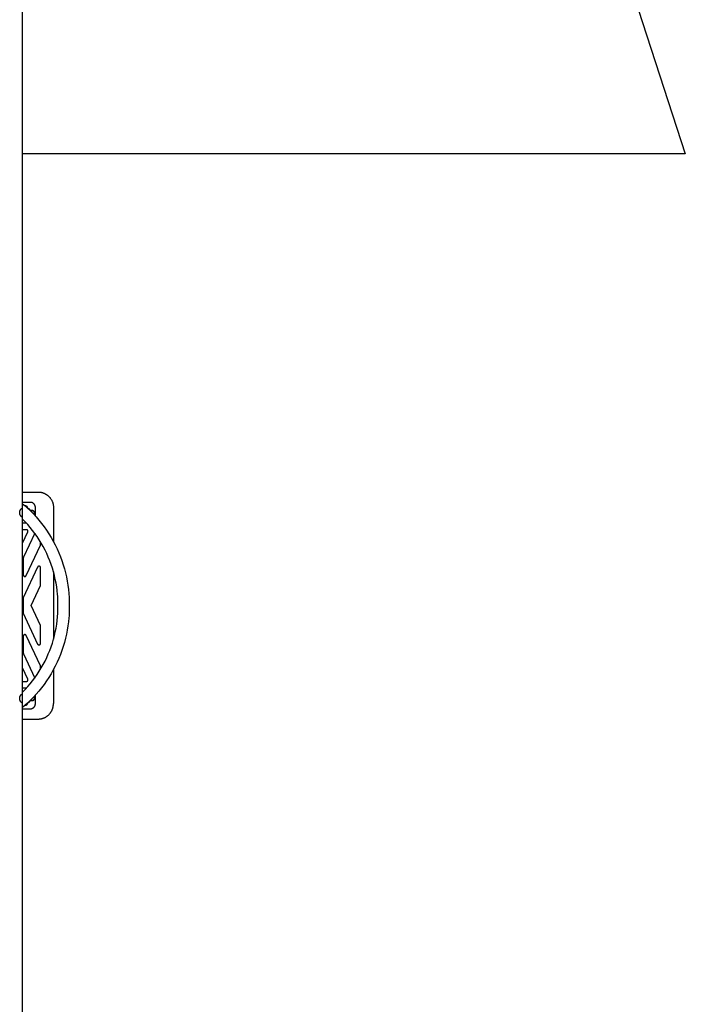
# Model space of a CAD drawing. Units: millimetres. Extents: x -3950 to 8266, y -6423 to 6423.
# Drawn here: x 24 to 1314, y -773 to 1135 of the extents above; entities that cross this region are included whole.
import ezdxf

# ---------------------------------------------------------------- set-up
doc = ezdxf.new("R2010")
doc.units = ezdxf.units.MM
doc.layers.add('ORG1028DY 2D', color=7, linetype='Continuous', true_color=0x000000)
doc.layers.add('ORG1028DY Sikkerhedszone', color=7, linetype='Continuous', true_color=0x000000)

msp = doc.modelspace()

# ---------------------------------------------------------------- linework, layer by layer
at = {"layer": 'ORG1028DY 2D', "color": 18, "lineweight": -3, "true_color": 0x000000}
for points in [[(30, -1770), (30, 1770)], [(30, 220), (60, 220)], [(60, 220), (60.6, 220), (61.2, 220), (61.8, 219.9), (62.5, 219.9), (63.1, 219.8), (63.7, 219.8), (64.3, 219.7), (64.9, 219.6), (65.5, 219.5), (66.1, 219.4), (66.7, 219.2), (67.3, 219.1), (67.9, 218.9), (68.5, 218.8), (69.1, 218.6), (69.7, 218.4), (70.3, 218.2), (70.9, 218), (71.4, 217.7), (72, 217.5), (72.6, 217.2), (73.1, 217), (73.7, 216.7), (74.3, 216.4), (74.8, 216.1), (75.4, 215.8), (75.9, 215.4), (76.4, 215.1), (76.9, 214.8), (77.5, 214.4), (78, 214), (78.5, 213.6), (79, 213.2), (79.4, 212.8), (79.9, 212.4), (80.4, 212), (80.9, 211.6), (81.3, 211.1), (81.7, 210.7), (82.2, 210.2), (82.6, 209.7), (83, 209.2), (83.4, 208.8), (83.8, 208.3), (84.4, 207.4), (85, 206.6), (85.6, 205.7), (86.1, 204.8), (86.6, 203.9), (87, 203), (87.5, 202.1), (87.9, 201.1)], [(45, 200), (30, 200)], [(30, 197.3), (34.9, 193.2), (39.7, 188.9), (45.5, 183.4), (51.1, 177.7), (56.6, 171.7), (61.8, 165.6), (67, 159.2), (71.9, 152.7), (76.6, 146), (81.1, 139.1), (85.4, 132), (89.5, 124.8), (93.3, 117.5), (96.9, 110), (100.3, 102.4), (103.4, 94.7), (106.2, 87), (108.8, 79.2), (111.2, 71.2), (113.2, 63.3), (115.1, 55.4), (116.6, 47.4), (117.9, 39.4), (119, 31.4), (119.8, 23.6), (120.3, 15.7), (120.6, 7.8), (120.7, -3.9), (120.5, -11.8), (120.1, -19.6), (119.8, -23.6), (119, -31.4), (117.9, -39.4), (116.6, -47.4), (115.1, -55.4), (113.2, -63.3), (111.2, -71.3), (108.8, -79.2), (106.2, -87), (103.4, -94.7), (100.3, -102.4), (96.9, -110), (93.3, -117.5), (89.5, -124.8), (85.4, -132), (81.1, -139.1), (76.6, -146), (71.9, -152.7), (67, -159.2), (61.8, -165.6), (56.6, -171.7), (51.1, -177.7), (45.5, -183.4), (39.7, -188.9), (34.9, -193.2), (30, -197.3)], [(34.2, 193.8), (34.3, 193.8), (34.4, 193.9), (34.5, 193.9), (34.6, 193.9), (34.7, 193.9), (34.8, 193.9), (35, 193.9), (35.1, 193.9), (35.2, 193.9), (35.3, 193.9), (35.4, 193.9), (35.5, 193.9), (35.6, 193.9), (35.7, 193.9), (35.8, 193.9), (35.9, 193.8), (36, 193.8), (36.1, 193.8), (36.2, 193.8), (36.3, 193.7), (36.4, 193.7), (36.5, 193.7), (36.6, 193.6), (36.6, 193.6), (36.7, 193.5), (36.8, 193.5), (36.9, 193.5), (36.9, 193.4), (37, 193.4), (37.1, 193.3), (37.1, 193.3), (37.2, 193.3), (37.2, 193.2), (37.3, 193.2), (37.3, 193.1), (37.4, 193.1), (37.5, 193), (37.5, 193), (37.6, 192.9), (37.6, 192.9), (37.7, 192.8), (37.8, 192.7), (37.8, 192.6), (37.9, 192.5), (38, 192.5), (38, 192.4), (38.1, 192.3), (38.2, 192.2), (38.2, 192.1), (38.3, 192.1), (38.4, 191.9), (38.4, 191.7), (38.5, 191.6), (38.6, 191.4), (38.7, 191.2), (38.8, 191), (38.8, 190.9), (38.9, 190.7), (39, 190.5), (39.1, 190.2), (39.2, 189.8), (39.3, 189.2)], [(55, 190), (55, 190.2), (55, 190.5), (55, 190.7), (55, 191), (54.9, 191.2), (54.9, 191.5), (54.9, 191.7), (54.8, 192), (54.8, 192.2), (54.7, 192.4), (54.6, 192.7), (54.6, 192.9), (54.5, 193.1), (54.4, 193.4), (54.3, 193.6), (54.2, 193.8), (54.1, 194.1), (54, 194.3), (53.9, 194.5), (53.8, 194.7), (53.7, 194.9), (53.6, 195.1), (53.4, 195.4), (53.3, 195.6), (53.2, 195.8), (53, 196), (52.9, 196.2), (52.7, 196.3), (52.6, 196.5), (52.4, 196.7), (52.2, 196.9), (52.1, 197.1), (51.9, 197.2), (51.7, 197.4), (51.5, 197.6), (51.3, 197.7), (51.2, 197.9), (51, 198), (50.8, 198.2), (50.6, 198.3), (50.3, 198.4), (50.1, 198.6), (49.9, 198.7), (49.7, 198.8), (49.5, 198.9), (49.3, 199), (49.1, 199.1), (48.8, 199.2), (48.6, 199.3), (48.4, 199.4), (48.1, 199.5), (47.9, 199.6), (47.7, 199.6), (47.4, 199.7), (47.2, 199.8), (46.9, 199.8), (46.7, 199.9), (46.5, 199.9), (46.2, 199.9), (46, 200), (45.7, 200), (45.5, 200), (45.2, 200), (45, 200)], [(87.9, 201.1), (88.1, 200.6), (88.3, 200), (88.5, 199.4), (88.7, 198.9), (88.8, 198.3), (89, 197.6), (89.2, 197.1), (89.3, 196.5), (89.4, 195.9), (89.5, 195.4), (89.6, 194.8), (89.7, 194.2), (89.8, 193.5), (89.9, 192.9), (89.9, 192.3), (89.9, 191.7), (90, 191.2), (90, 190.6), (90, 190.1)], [(30, 170.8), (29.8, 170.9), (29.7, 171), (29.5, 171.1), (29.3, 171.2), (29.2, 171.3), (29, 171.4), (28.9, 171.5), (28.7, 171.6), (28.6, 171.7), (28.4, 171.8), (28.3, 171.9), (28.1, 172.1), (28, 172.2), (27.8, 172.3), (27.7, 172.4), (27.6, 172.6), (27.4, 172.8), (27.2, 172.9), (27, 173.1), (26.9, 173.3), (26.7, 173.5), (26.6, 173.7), (26.4, 174), (26.3, 174.2), (26.1, 174.4), (26, 174.6), (25.9, 174.8), (25.7, 175), (25.6, 175.3), (25.5, 175.5), (25.4, 175.7), (25.3, 176), (25.2, 176.2), (25.1, 176.5), (25, 176.7), (25, 177), (24.9, 177.2), (24.8, 177.4), (24.8, 177.7), (24.7, 178), (24.7, 178.2), (24.6, 178.5), (24.6, 178.7), (24.6, 179), (24.5, 179.2), (24.5, 179.5), (24.5, 179.7), (24.5, 180), (24.5, 180.3), (24.5, 180.5), (24.5, 180.8), (24.6, 181), (24.6, 181.3), (24.6, 181.5), (24.7, 181.8), (24.7, 182), (24.8, 182.3), (24.8, 182.6), (24.9, 182.8), (25, 183), (25, 183.3), (25.1, 183.5), (25.2, 183.8), (25.3, 184), (25.4, 184.3), (25.5, 184.5), (25.6, 184.7), (25.7, 185), (25.9, 185.2), (26, 185.4), (26.1, 185.6), (26.3, 185.8), (26.4, 186), (26.6, 186.3), (26.7, 186.5), (26.9, 186.7), (27, 186.9), (27.2, 187.1), (27.4, 187.2), (27.6, 187.4), (27.7, 187.6), (27.8, 187.7), (28, 187.8), (28.1, 187.9), (28.3, 188.1), (28.4, 188.2), (28.6, 188.3), (28.7, 188.4), (28.9, 188.5), (29, 188.6), (29.2, 188.7), (29.3, 188.8), (29.5, 188.9), (29.7, 189), (29.8, 189.1), (30, 189.2)], [(38.6, 189.9), (38.8, 189.8), (39, 189.7), (39.3, 189.6), (39.5, 189.5), (39.7, 189.4), (39.9, 189.3), (40.2, 189.1), (40.4, 189), (40.6, 188.9), (40.8, 188.7), (41, 188.6), (41.3, 188.4), (41.5, 188.3), (41.7, 188.1), (41.9, 188), (42.1, 187.8), (42.2, 187.6), (42.4, 187.4), (42.6, 187.2), (42.8, 187.1), (42.9, 186.9), (43.1, 186.7), (43.2, 186.5), (43.4, 186.3), (43.5, 186.1), (43.7, 185.9), (43.8, 185.7), (43.9, 185.5), (44.1, 185.3), (44.2, 185.1), (44.3, 184.9), (44.4, 184.7), (44.5, 184.4), (44.6, 184.2)], [(55, 173.5), (55, 190)], [(90, 190.1), (90, 190)], [(90, 190), (90, 123.8)], [(30, -167.7), (35.1, -162.5), (40.1, -157.1), (44.9, -151.5), (49.6, -145.7), (54.1, -139.8), (58.4, -133.6), (62.5, -127.3), (66.4, -120.9), (70.2, -114.3), (73.7, -107.6), (76.9, -100.8), (80, -93.8), (82.9, -86.8), (85.5, -79.7), (87.8, -72.6), (90, -65.3), (91.9, -58), (93.5, -50.8), (95, -43.5), (96.2, -36.2), (97.1, -28.9), (97.8, -21.7), (98.4, -14.5), (98.6, -7.3), (98.7, 3.7), (98.5, 10.9), (98.1, 18.1), (97.8, 21.7), (97.1, 28.9), (96.2, 36.2), (95, 43.5), (93.5, 50.8), (91.9, 58), (90, 65.3), (87.8, 72.6), (85.5, 79.7), (82.9, 86.8), (80, 93.8), (76.9, 100.8), (73.7, 107.6), (70.2, 114.3), (66.4, 120.9), (62.5, 127.3), (58.4, 133.6), (54.1, 139.8), (49.6, 145.7), (44.9, 151.5), (40.1, 157.1), (35.1, 162.5), (30, 167.7)], [(30, 160), (37.5, 160)], [(37.6, 147), (30, 147)], [(30, 120.6), (40.3, 142.7)], [(53.6, 140.4), (31.8, 93.7)], [(40.3, 142.7), (40.3, 142.8), (40.4, 142.9), (40.4, 143), (40.4, 143.1), (40.5, 143.2), (40.5, 143.3), (40.5, 143.4), (40.5, 143.4), (40.6, 143.5), (40.6, 143.6), (40.6, 143.7), (40.6, 143.8), (40.6, 143.9), (40.6, 144), (40.6, 144.1), (40.6, 144.2), (40.6, 144.3), (40.6, 144.4), (40.5, 144.5), (40.5, 144.6), (40.5, 144.7), (40.5, 144.8), (40.5, 144.8), (40.4, 144.9), (40.4, 145), (40.4, 145.1), (40.3, 145.2), (40.3, 145.3), (40.3, 145.4), (40.2, 145.4), (40.2, 145.5), (40.1, 145.6), (40.1, 145.7), (40, 145.8), (40, 145.8), (39.9, 145.9), (39.8, 146), (39.8, 146.1), (39.7, 146.1), (39.6, 146.2), (39.6, 146.3), (39.5, 146.3), (39.4, 146.4), (39.3, 146.4), (39.3, 146.5), (39.2, 146.5), (39.1, 146.6), (39, 146.6), (38.9, 146.7), (38.9, 146.7), (38.8, 146.8), (38.7, 146.8), (38.6, 146.8), (38.5, 146.9), (38.4, 146.9), (38.3, 146.9), (38.2, 146.9), (38.1, 146.9), (38.1, 147), (38, 147), (37.9, 147), (37.8, 147), (37.7, 147), (37.6, 147)], [(37.2, 58), (64.7, 117)], [(64.7, 117), (64.8, 117.1), (64.8, 117.1), (64.8, 117.2), (64.8, 117.3), (64.9, 117.4), (64.9, 117.5), (64.9, 117.5), (64.9, 117.6), (64.9, 117.7), (65, 117.8), (65, 117.9), (65, 117.9), (65, 118), (65, 118.1), (65, 118.2), (65, 118.3)], [(65, 118.3), (65, 123.3)], [(31.8, 93.7), (31.7, 93.6), (31.7, 93.5), (31.7, 93.5), (31.7, 93.4), (31.6, 93.3), (31.6, 93.2), (31.6, 93.1), (31.6, 93.1), (31.6, 93), (31.5, 92.9), (31.5, 92.8), (31.5, 92.7), (31.5, 92.7), (31.5, 92.6), (31.5, 92.5), (31.5, 92.4)], [(31.5, 92.4), (31.5, 59.3)], [(59.3, 74.6), (31.5, 15)], [(31.5, 59.3), (31.5, 59.2), (31.5, 59.2), (31.5, 59.1), (31.5, 59), (31.5, 59), (31.5, 58.9), (31.5, 58.9), (31.5, 58.8), (31.6, 58.7), (31.6, 58.7), (31.6, 58.6), (31.6, 58.5), (31.6, 58.5), (31.6, 58.4), (31.6, 58.4), (31.7, 58.3), (31.7, 58.2), (31.7, 58.2), (31.7, 58.1), (31.8, 58.1), (31.8, 58), (31.8, 57.9), (31.8, 57.9), (31.9, 57.8), (31.9, 57.8), (31.9, 57.7), (32, 57.7), (32, 57.6), (32, 57.6), (32.1, 57.5), (32.1, 57.5), (32.2, 57.4), (32.2, 57.4), (32.2, 57.3), (32.3, 57.3), (32.3, 57.2), (32.4, 57.2), (32.4, 57.1), (32.5, 57.1), (32.5, 57), (32.6, 57), (32.6, 57), (32.7, 56.9), (32.7, 56.9), (32.8, 56.9), (32.8, 56.8), (32.9, 56.8), (32.9, 56.7), (33, 56.7), (33, 56.7), (33.1, 56.6), (33.1, 56.6), (33.2, 56.6), (33.3, 56.6), (33.3, 56.5), (33.4, 56.5), (33.4, 56.5), (33.5, 56.5), (33.5, 56.4), (33.6, 56.4), (33.7, 56.4), (33.7, 56.4), (33.8, 56.4), (33.9, 56.4), (33.9, 56.4), (34, 56.3), (34, 56.3), (34.1, 56.3), (34.2, 56.3), (34.2, 56.3), (34.3, 56.3), (34.4, 56.3), (34.4, 56.3), (34.5, 56.3), (34.5, 56.3), (34.6, 56.3), (34.7, 56.3), (34.7, 56.3), (34.8, 56.3), (34.9, 56.3), (34.9, 56.3), (35, 56.3), (35, 56.3), (35.1, 56.4), (35.2, 56.4), (35.2, 56.4), (35.3, 56.4), (35.4, 56.4), (35.4, 56.4), (35.5, 56.5), (35.5, 56.5), (35.6, 56.5), (35.7, 56.5), (35.7, 56.5), (35.8, 56.6), (35.8, 56.6), (35.9, 56.6), (35.9, 56.7), (36, 56.7), (36, 56.7), (36.1, 56.8), (36.2, 56.8), (36.2, 56.8), (36.3, 56.9), (36.3, 56.9), (36.4, 56.9), (36.4, 57), (36.5, 57), (36.5, 57.1), (36.6, 57.1), (36.6, 57.1), (36.6, 57.2), (36.7, 57.2), (36.7, 57.3), (36.8, 57.3), (36.8, 57.4), (36.9, 57.4), (36.9, 57.5), (36.9, 57.5), (37, 57.6), (37, 57.6), (37, 57.7), (37.1, 57.7), (37.1, 57.8), (37.1, 57.9), (37.2, 57.9), (37.2, 58), (37.2, 58)], [(65, 73.3), (65, 73.4), (65, 73.4), (65, 73.5), (65, 73.6), (65, 73.6), (65, 73.7), (65, 73.8), (65, 73.8), (64.9, 73.9), (64.9, 73.9), (64.9, 74), (64.9, 74.1), (64.9, 74.1), (64.9, 74.2), (64.8, 74.2), (64.8, 74.3), (64.8, 74.4), (64.8, 74.4), (64.8, 74.5), (64.7, 74.5), (64.7, 74.6), (64.7, 74.7), (64.6, 74.7), (64.6, 74.8), (64.6, 74.8), (64.6, 74.9), (64.5, 74.9), (64.5, 75), (64.4, 75), (64.4, 75.1), (64.4, 75.1), (64.3, 75.2), (64.3, 75.2), (64.3, 75.3), (64.2, 75.3), (64.2, 75.4), (64.1, 75.4), (64.1, 75.5), (64, 75.5), (64, 75.6), (63.9, 75.6), (63.9, 75.6), (63.8, 75.7), (63.8, 75.7), (63.7, 75.8), (63.7, 75.8), (63.6, 75.8), (63.6, 75.9), (63.5, 75.9), (63.5, 75.9), (63.4, 76), (63.4, 76), (63.3, 76), (63.2, 76), (63.2, 76.1), (63.1, 76.1), (63.1, 76.1), (63, 76.1), (63, 76.2), (62.9, 76.2), (62.8, 76.2), (62.8, 76.2), (62.7, 76.2), (62.6, 76.2), (62.6, 76.3), (62.5, 76.3), (62.5, 76.3), (62.4, 76.3), (62.3, 76.3), (62.3, 76.3), (62.2, 76.3), (62.1, 76.3), (62.1, 76.3), (62, 76.3), (62, 76.3), (61.9, 76.3), (61.8, 76.3), (61.8, 76.3), (61.7, 76.3), (61.6, 76.3), (61.6, 76.3), (61.5, 76.3), (61.5, 76.3), (61.4, 76.2), (61.3, 76.2), (61.3, 76.2), (61.2, 76.2), (61.2, 76.2), (61.1, 76.2), (61, 76.1), (61, 76.1), (60.9, 76.1), (60.9, 76.1), (60.8, 76.1), (60.7, 76), (60.7, 76), (60.6, 76), (60.6, 75.9), (60.5, 75.9), (60.5, 75.9), (60.4, 75.8), (60.3, 75.8), (60.3, 75.8), (60.2, 75.7), (60.2, 75.7), (60.1, 75.7), (60.1, 75.6), (60, 75.6), (60, 75.5), (60, 75.5), (59.9, 75.5), (59.9, 75.4), (59.8, 75.4), (59.8, 75.3), (59.7, 75.3), (59.7, 75.2), (59.6, 75.2), (59.6, 75.1), (59.6, 75.1), (59.5, 75), (59.5, 75), (59.5, 74.9), (59.4, 74.9), (59.4, 74.8), (59.4, 74.7), (59.3, 74.7), (59.3, 74.6), (59.3, 74.6)], [(65, 40.2), (65, 73.3)], [(90, 65.2), (90, -65.2)], [(46.6, 0), (64.7, 38.9)], [(64.7, 38.9), (64.8, 39), (64.8, 39.1), (64.8, 39.1), (64.8, 39.2), (64.9, 39.3), (64.9, 39.4), (64.9, 39.5), (64.9, 39.5), (64.9, 39.6), (65, 39.7), (65, 39.8), (65, 39.9), (65, 39.9), (65, 40), (65, 40.1), (65, 40.2)], [(31.5, 15), (31.5, 0)], [(31.5, 0), (31.5, -15)], [(64.7, -38.9), (46.6, 0)], [(31.5, -15), (59.3, -74.6)], [(37.2, -58), (37.2, -58), (37.2, -57.9), (37.1, -57.9), (37.1, -57.8), (37.1, -57.7), (37, -57.7), (37, -57.6), (37, -57.6), (36.9, -57.5), (36.9, -57.5), (36.9, -57.4), (36.8, -57.4), (36.8, -57.3), (36.7, -57.3), (36.7, -57.2), (36.6, -57.2), (36.6, -57.1), (36.6, -57.1), (36.5, -57.1), (36.5, -57), (36.4, -57), (36.4, -56.9), (36.3, -56.9), (36.3, -56.9), (36.2, -56.8), (36.2, -56.8), (36.1, -56.8), (36, -56.7), (36, -56.7), (35.9, -56.7), (35.9, -56.6), (35.8, -56.6), (35.8, -56.6), (35.7, -56.5), (35.7, -56.5), (35.6, -56.5), (35.5, -56.5), (35.5, -56.5), (35.4, -56.4), (35.4, -56.4), (35.3, -56.4), (35.2, -56.4), (35.2, -56.4), (35.1, -56.4), (35, -56.3), (35, -56.3), (34.9, -56.3), (34.9, -56.3), (34.8, -56.3), (34.7, -56.3), (34.7, -56.3), (34.6, -56.3), (34.5, -56.3), (34.5, -56.3), (34.4, -56.3), (34.4, -56.3), (34.3, -56.3), (34.2, -56.3), (34.2, -56.3), (34.1, -56.3), (34, -56.3), (34, -56.3), (33.9, -56.4), (33.9, -56.4), (33.8, -56.4), (33.7, -56.4), (33.7, -56.4), (33.6, -56.4), (33.5, -56.4), (33.5, -56.5), (33.4, -56.5), (33.4, -56.5), (33.3, -56.5), (33.3, -56.6), (33.2, -56.6), (33.1, -56.6), (33.1, -56.6), (33, -56.7), (33, -56.7), (32.9, -56.7), (32.9, -56.8), (32.8, -56.8), (32.8, -56.9), (32.7, -56.9), (32.7, -56.9), (32.6, -57), (32.6, -57), (32.5, -57), (32.5, -57.1), (32.4, -57.1), (32.4, -57.2), (32.3, -57.2), (32.3, -57.3), (32.2, -57.3), (32.2, -57.4), (32.2, -57.4), (32.1, -57.5), (32.1, -57.5), (32, -57.6), (32, -57.6), (32, -57.7), (31.9, -57.7), (31.9, -57.8), (31.9, -57.8), (31.8, -57.9), (31.8, -57.9), (31.8, -58), (31.8, -58.1), (31.7, -58.1), (31.7, -58.2), (31.7, -58.2), (31.7, -58.3), (31.6, -58.4), (31.6, -58.4), (31.6, -58.5), (31.6, -58.5), (31.6, -58.6), (31.6, -58.7), (31.6, -58.7), (31.5, -58.8), (31.5, -58.9), (31.5, -58.9), (31.5, -59), (31.5, -59), (31.5, -59.1), (31.5, -59.2), (31.5, -59.2), (31.5, -59.3)], [(65, -40.2), (65, -40.1), (65, -40), (65, -39.9), (65, -39.9), (65, -39.8), (65, -39.7), (64.9, -39.6), (64.9, -39.5), (64.9, -39.5), (64.9, -39.4), (64.9, -39.3), (64.8, -39.2), (64.8, -39.1), (64.8, -39.1), (64.8, -39), (64.7, -38.9)], [(65, -73.3), (65, -40.2)], [(31.5, -59.3), (31.5, -92.4)], [(64.7, -117), (37.2, -58)], [(59.3, -74.6), (59.3, -74.6), (59.3, -74.7), (59.4, -74.7), (59.4, -74.8), (59.4, -74.9), (59.5, -74.9), (59.5, -75), (59.5, -75), (59.6, -75.1), (59.6, -75.1), (59.6, -75.2), (59.7, -75.2), (59.7, -75.3), (59.8, -75.3), (59.8, -75.4), (59.9, -75.4), (59.9, -75.5), (60, -75.5), (60, -75.5), (60, -75.6), (60.1, -75.6), (60.1, -75.7), (60.2, -75.7), (60.2, -75.7), (60.3, -75.8), (60.3, -75.8), (60.4, -75.8), (60.5, -75.9), (60.5, -75.9), (60.6, -75.9), (60.6, -76), (60.7, -76), (60.7, -76), (60.8, -76.1), (60.9, -76.1), (60.9, -76.1), (61, -76.1), (61, -76.1), (61.1, -76.2), (61.2, -76.2), (61.2, -76.2), (61.3, -76.2), (61.3, -76.2), (61.4, -76.2), (61.5, -76.3), (61.5, -76.3), (61.6, -76.3), (61.6, -76.3), (61.7, -76.3), (61.8, -76.3), (61.8, -76.3), (61.9, -76.3), (62, -76.3), (62, -76.3), (62.1, -76.3), (62.1, -76.3), (62.2, -76.3), (62.3, -76.3), (62.3, -76.3), (62.4, -76.3), (62.5, -76.3), (62.5, -76.3), (62.6, -76.3), (62.6, -76.2), (62.7, -76.2), (62.8, -76.2), (62.8, -76.2), (62.9, -76.2), (63, -76.2), (63, -76.1), (63.1, -76.1), (63.1, -76.1), (63.2, -76.1), (63.2, -76), (63.3, -76), (63.4, -76), (63.4, -76), (63.5, -75.9), (63.5, -75.9), (63.6, -75.9), (63.6, -75.8), (63.7, -75.8), (63.7, -75.8), (63.8, -75.7), (63.8, -75.7), (63.9, -75.6), (63.9, -75.6), (64, -75.6), (64, -75.5), (64.1, -75.5), (64.1, -75.4), (64.2, -75.4), (64.2, -75.3), (64.3, -75.3), (64.3, -75.2), (64.3, -75.2), (64.4, -75.1), (64.4, -75.1), (64.4, -75), (64.5, -75), (64.5, -74.9), (64.6, -74.9), (64.6, -74.8), (64.6, -74.8), (64.6, -74.7), (64.7, -74.7), (64.7, -74.6), (64.7, -74.5), (64.8, -74.5), (64.8, -74.4), (64.8, -74.4), (64.8, -74.3), (64.8, -74.2), (64.9, -74.2), (64.9, -74.1), (64.9, -74.1), (64.9, -74), (64.9, -73.9), (64.9, -73.9), (65, -73.8), (65, -73.8), (65, -73.7), (65, -73.6), (65, -73.6), (65, -73.5), (65, -73.4), (65, -73.4), (65, -73.3)], [(31.5, -92.4), (31.5, -92.5), (31.5, -92.6), (31.5, -92.7), (31.5, -92.7), (31.5, -92.8), (31.5, -92.9), (31.6, -93), (31.6, -93.1), (31.6, -93.1), (31.6, -93.2), (31.6, -93.3), (31.7, -93.4), (31.7, -93.5), (31.7, -93.5), (31.7, -93.6), (31.8, -93.7)], [(31.8, -93.7), (53.6, -140.4)], [(40.3, -142.7), (30, -120.6)], [(65, -118.3), (65, -118.2), (65, -118.1), (65, -118), (65, -117.9), (65, -117.9), (65, -117.8), (64.9, -117.7), (64.9, -117.6), (64.9, -117.5), (64.9, -117.5), (64.9, -117.4), (64.8, -117.3), (64.8, -117.2), (64.8, -117.1), (64.8, -117.1), (64.7, -117)], [(65, -123.3), (65, -118.3)], [(90, -123.8), (90, -190)], [(30, -147), (37.6, -147)], [(37.6, -147), (37.7, -147), (37.8, -147), (37.9, -147), (38, -147), (38.1, -147), (38.1, -146.9), (38.2, -146.9), (38.3, -146.9), (38.4, -146.9), (38.5, -146.9), (38.6, -146.8), (38.7, -146.8), (38.8, -146.8), (38.9, -146.7), (38.9, -146.7), (39, -146.6), (39.1, -146.6), (39.2, -146.5), (39.3, -146.5), (39.3, -146.4), (39.4, -146.4), (39.5, -146.3), (39.6, -146.3), (39.6, -146.2), (39.7, -146.1), (39.8, -146.1), (39.8, -146), (39.9, -145.9), (40, -145.8), (40, -145.8), (40.1, -145.7), (40.1, -145.6), (40.2, -145.5), (40.2, -145.4), (40.3, -145.4), (40.3, -145.3), (40.3, -145.2), (40.4, -145.1), (40.4, -145), (40.4, -144.9), (40.5, -144.8), (40.5, -144.8), (40.5, -144.7), (40.5, -144.6), (40.5, -144.5), (40.6, -144.4), (40.6, -144.3), (40.6, -144.2), (40.6, -144.1), (40.6, -144), (40.6, -143.9), (40.6, -143.8), (40.6, -143.7), (40.6, -143.6), (40.6, -143.5), (40.5, -143.4), (40.5, -143.4), (40.5, -143.3), (40.5, -143.2), (40.4, -143.1), (40.4, -143), (40.4, -142.9), (40.3, -142.8), (40.3, -142.7)], [(30, -189.2), (29.8, -189.1), (29.7, -189), (29.5, -188.9), (29.3, -188.8), (29.2, -188.7), (29, -188.6), (28.9, -188.5), (28.7, -188.4), (28.6, -188.3), (28.4, -188.2), (28.3, -188.1), (28.1, -187.9), (28, -187.8), (27.8, -187.7), (27.7, -187.6), (27.6, -187.4), (27.4, -187.2), (27.2, -187.1), (27, -186.9), (26.9, -186.7), (26.7, -186.5), (26.6, -186.3), (26.4, -186), (26.3, -185.8), (26.1, -185.6), (26, -185.4), (25.9, -185.2), (25.7, -185), (25.6, -184.7), (25.5, -184.5), (25.4, -184.3), (25.3, -184), (25.2, -183.8), (25.1, -183.5), (25, -183.3), (25, -183), (24.9, -182.8), (24.8, -182.6), (24.8, -182.3), (24.7, -182), (24.7, -181.8), (24.6, -181.5), (24.6, -181.3), (24.6, -181), (24.5, -180.8), (24.5, -180.5), (24.5, -180.3), (24.5, -180), (24.5, -179.7), (24.5, -179.5), (24.5, -179.2), (24.6, -179), (24.6, -178.7), (24.6, -178.5), (24.7, -178.2), (24.7, -178), (24.8, -177.7), (24.8, -177.4), (24.9, -177.2), (25, -177), (25, -176.7), (25.1, -176.5), (25.2, -176.2), (25.3, -176), (25.4, -175.7), (25.5, -175.5), (25.6, -175.3), (25.7, -175), (25.9, -174.8), (26, -174.6), (26.1, -174.4), (26.3, -174.2), (26.4, -174), (26.6, -173.7), (26.7, -173.5), (26.9, -173.3), (27, -173.1), (27.2, -172.9), (27.4, -172.8), (27.6, -172.6), (27.7, -172.4), (27.8, -172.3), (28, -172.2), (28.1, -172.1), (28.3, -171.9), (28.4, -171.8), (28.6, -171.7), (28.7, -171.6), (28.9, -171.5), (29, -171.4), (29.2, -171.3), (29.3, -171.2), (29.5, -171.1), (29.7, -171), (29.8, -170.9), (30, -170.8)], [(37.5, -160), (30, -160)], [(39.3, -189.2), (39.2, -189.8), (39.1, -190.2), (39, -190.5), (38.9, -190.7), (38.8, -190.9), (38.8, -191), (38.7, -191.2), (38.6, -191.4), (38.5, -191.6), (38.4, -191.7), (38.4, -191.9), (38.3, -192.1), (38.2, -192.1), (38.2, -192.2), (38.1, -192.3), (38, -192.4), (38, -192.5), (37.9, -192.5), (37.8, -192.6), (37.8, -192.7), (37.7, -192.8), (37.6, -192.9), (37.6, -192.9), (37.5, -193), (37.5, -193), (37.4, -193.1), (37.3, -193.1), (37.3, -193.2), (37.2, -193.2), (37.2, -193.3), (37.1, -193.3), (37.1, -193.3), (37, -193.4), (36.9, -193.4), (36.9, -193.5), (36.8, -193.5), (36.7, -193.5), (36.6, -193.6), (36.6, -193.6), (36.5, -193.7), (36.4, -193.7), (36.3, -193.7), (36.2, -193.8), (36.1, -193.8), (36, -193.8), (35.9, -193.8), (35.8, -193.9), (35.7, -193.9), (35.6, -193.9), (35.5, -193.9), (35.4, -193.9), (35.3, -193.9), (35.2, -193.9), (35.1, -193.9), (35, -193.9), (34.8, -193.9), (34.7, -193.9), (34.6, -193.9), (34.5, -193.9), (34.4, -193.9), (34.3, -193.8), (34.2, -193.8)], [(44.6, -184.2), (44.5, -184.4), (44.4, -184.7), (44.3, -184.9), (44.2, -185.1), (44.1, -185.3), (43.9, -185.5), (43.8, -185.7), (43.7, -185.9), (43.5, -186.1), (43.4, -186.3), (43.2, -186.5), (43.1, -186.7), (42.9, -186.9), (42.8, -187.1), (42.6, -187.2), (42.4, -187.4), (42.3, -187.6), (42.1, -187.8), (41.9, -187.9), (41.7, -188.1), (41.5, -188.2), (41.3, -188.4), (41.1, -188.5), (40.9, -188.7), (40.7, -188.8), (40.5, -188.9), (40.3, -189.1), (40.1, -189.2), (39.9, -189.3), (39.7, -189.4), (39.5, -189.5), (39.2, -189.6)], [(45, -200), (45.2, -200), (45.5, -200), (45.7, -200), (46, -200), (46.2, -199.9), (46.5, -199.9), (46.7, -199.9), (46.9, -199.8), (47.2, -199.8), (47.4, -199.7), (47.7, -199.6), (47.9, -199.6), (48.1, -199.5), (48.4, -199.4), (48.6, -199.3), (48.8, -199.2), (49.1, -199.1), (49.3, -199), (49.5, -198.9), (49.7, -198.8), (49.9, -198.7), (50.1, -198.6), (50.3, -198.4), (50.6, -198.3), (50.8, -198.2), (51, -198), (51.2, -197.9), (51.3, -197.7), (51.5, -197.6), (51.7, -197.4), (51.9, -197.2), (52.1, -197.1), (52.2, -196.9), (52.4, -196.7), (52.6, -196.5), (52.7, -196.3), (52.9, -196.2), (53, -196), (53.2, -195.8), (53.3, -195.6), (53.4, -195.4), (53.6, -195.1), (53.7, -194.9), (53.8, -194.7), (53.9, -194.5), (54, -194.3), (54.1, -194.1), (54.2, -193.8), (54.3, -193.6), (54.4, -193.4), (54.5, -193.1), (54.6, -192.9), (54.6, -192.7), (54.7, -192.4), (54.8, -192.2), (54.8, -192), (54.9, -191.7), (54.9, -191.5), (54.9, -191.2), (55, -191), (55, -190.7), (55, -190.5), (55, -190.2), (55, -190)], [(55, -190), (55, -173.5)], [(88.3, -200.1), (88.5, -199.3), (88.7, -198.6), (89, -197.7), (89.2, -196.9), (89.4, -196.2), (89.5, -195.4), (89.6, -194.7), (89.7, -193.9), (89.8, -193.1), (89.9, -192.3), (90, -191.5), (90, -190.8), (90, -190.1)], [(90, -190.1), (90, -190)], [(30, -200), (45, -200)], [(60, -220), (60.6, -220), (61.2, -220), (61.9, -219.9), (62.5, -219.9), (63.1, -219.8), (63.7, -219.8), (64.3, -219.7), (64.9, -219.6), (65.5, -219.5), (66.2, -219.4), (66.8, -219.2), (67.4, -219.1), (68, -218.9), (68.6, -218.7), (69.2, -218.5), (69.8, -218.3), (70.7, -218), (71.6, -217.7), (72.5, -217.3), (73.4, -216.9), (73.9, -216.6), (74.5, -216.3), (75, -216), (75.6, -215.6), (76.1, -215.3), (76.7, -214.9), (77.2, -214.6), (77.7, -214.2), (78.5, -213.6), (79.3, -212.9), (80.1, -212.3), (80.9, -211.6), (81.6, -210.8), (82.3, -210.1), (83, -209.3), (83.6, -208.5), (84, -208), (84.4, -207.5), (84.7, -207), (85, -206.5), (85.3, -206), (85.7, -205.5), (86, -205), (86.3, -204.5), (86.6, -203.8), (87, -203.1), (87.3, -202.4), (87.7, -201.6), (88, -200.8), (88.3, -200.1)], [(30, -220), (60, -220)]]:
    msp.add_lwpolyline(points, dxfattribs=at)
at = {"layer": 'ORG1028DY 2D', "color": 18, "lineweight": 35, "true_color": 0x000000}
for points in [[(49, 184), (49, 184), (44.8, 184)], [(49, 184), (49.1, 184), (49.2, 184), (49.3, 184), (49.4, 184), (49.5, 184), (49.5, 184), (49.6, 183.9), (49.7, 183.9), (49.8, 183.9), (49.9, 183.9), (50, 183.9), (50.1, 183.8), (50.2, 183.8), (50.3, 183.8), (50.4, 183.8), (50.5, 183.7), (50.6, 183.7), (50.7, 183.6), (50.7, 183.6), (50.8, 183.6), (50.9, 183.5), (51, 183.5), (51.1, 183.4), (51.2, 183.3), (51.3, 183.3), (51.4, 183.2), (51.4, 183.2), (51.5, 183.1), (51.6, 183), (51.7, 183), (51.8, 182.9), (51.8, 182.8), (51.9, 182.8), (52, 182.7), (52, 182.6), (52.1, 182.5), (52.2, 182.4), (52.2, 182.4), (52.3, 182.3), (52.3, 182.2), (52.4, 182.1), (52.5, 182), (52.5, 181.9), (52.6, 181.8), (52.6, 181.7), (52.6, 181.7), (52.7, 181.6), (52.7, 181.5), (52.8, 181.4), (52.8, 181.3), (52.8, 181.2), (52.8, 181.1), (52.9, 181), (52.9, 180.9), (52.9, 180.8), (52.9, 180.7), (52.9, 180.6), (53, 180.5), (53, 180.5), (53, 180.4), (53, 180.3), (53, 180.2), (53, 180.1), (53, 180), (53, 179.9), (53, 179.8), (53, 179.7), (53, 179.6), (53, 179.5), (53, 179.5), (52.9, 179.4), (52.9, 179.3), (52.9, 179.2), (52.9, 179.1), (52.9, 179), (52.8, 178.9), (52.8, 178.8), (52.8, 178.7), (52.8, 178.6), (52.7, 178.5), (52.7, 178.4), (52.6, 178.3), (52.6, 178.3), (52.6, 178.2), (52.5, 178.1), (52.5, 178), (52.4, 177.9), (52.3, 177.8), (52.3, 177.7), (52.2, 177.6), (52.2, 177.6), (52.1, 177.5), (52, 177.4), (52, 177.3), (51.9, 177.2), (51.8, 177.2), (51.8, 177.1), (51.7, 177)], [(49, -184), (49, -184), (44.8, -184)], [(49, -184), (49.1, -184), (49.2, -184), (49.3, -184), (49.4, -184), (49.5, -184), (49.5, -184), (49.6, -183.9), (49.7, -183.9), (49.8, -183.9), (49.9, -183.9), (50, -183.9), (50.1, -183.8), (50.2, -183.8), (50.3, -183.8), (50.4, -183.8), (50.5, -183.7), (50.6, -183.7), (50.7, -183.6), (50.7, -183.6), (50.8, -183.6), (50.9, -183.5), (51, -183.5), (51.1, -183.4), (51.2, -183.3), (51.3, -183.3), (51.4, -183.2), (51.4, -183.2), (51.5, -183.1), (51.6, -183), (51.7, -183), (51.8, -182.9), (51.8, -182.8), (51.9, -182.8), (52, -182.7), (52, -182.6), (52.1, -182.5), (52.2, -182.4), (52.2, -182.4), (52.3, -182.3), (52.3, -182.2), (52.4, -182.1), (52.5, -182), (52.5, -181.9), (52.6, -181.8), (52.6, -181.7), (52.6, -181.7), (52.7, -181.6), (52.7, -181.5), (52.8, -181.4), (52.8, -181.3), (52.8, -181.2), (52.8, -181.1), (52.9, -181), (52.9, -180.9), (52.9, -180.8), (52.9, -180.7), (52.9, -180.6), (53, -180.5), (53, -180.5), (53, -180.4), (53, -180.3), (53, -180.2), (53, -180.1), (53, -180), (53, -179.9), (53, -179.8), (53, -179.7), (53, -179.6), (53, -179.5), (53, -179.5), (52.9, -179.4), (52.9, -179.3), (52.9, -179.2), (52.9, -179.1), (52.9, -179), (52.8, -178.9), (52.8, -178.8), (52.8, -178.7), (52.8, -178.6), (52.7, -178.5), (52.7, -178.4), (52.6, -178.3), (52.6, -178.3), (52.6, -178.2), (52.5, -178.1), (52.5, -178), (52.4, -177.9), (52.3, -177.8), (52.3, -177.7), (52.2, -177.6), (52.2, -177.6), (52.1, -177.5), (52, -177.4), (52, -177.3), (51.9, -177.2), (51.8, -177.2), (51.8, -177.1), (51.7, -177)]]:
    msp.add_lwpolyline(points, dxfattribs=at)
at = {"layer": 'ORG1028DY Sikkerhedszone', "color": 18, "lineweight": -3, "true_color": 0x000000}
for points in [[(917.5, 2096.6), (1314.4, 875)], [(1314.4, 875), (30, 875)]]:
    msp.add_lwpolyline(points, dxfattribs=at)

doc.saveas('drawing.dxf')
